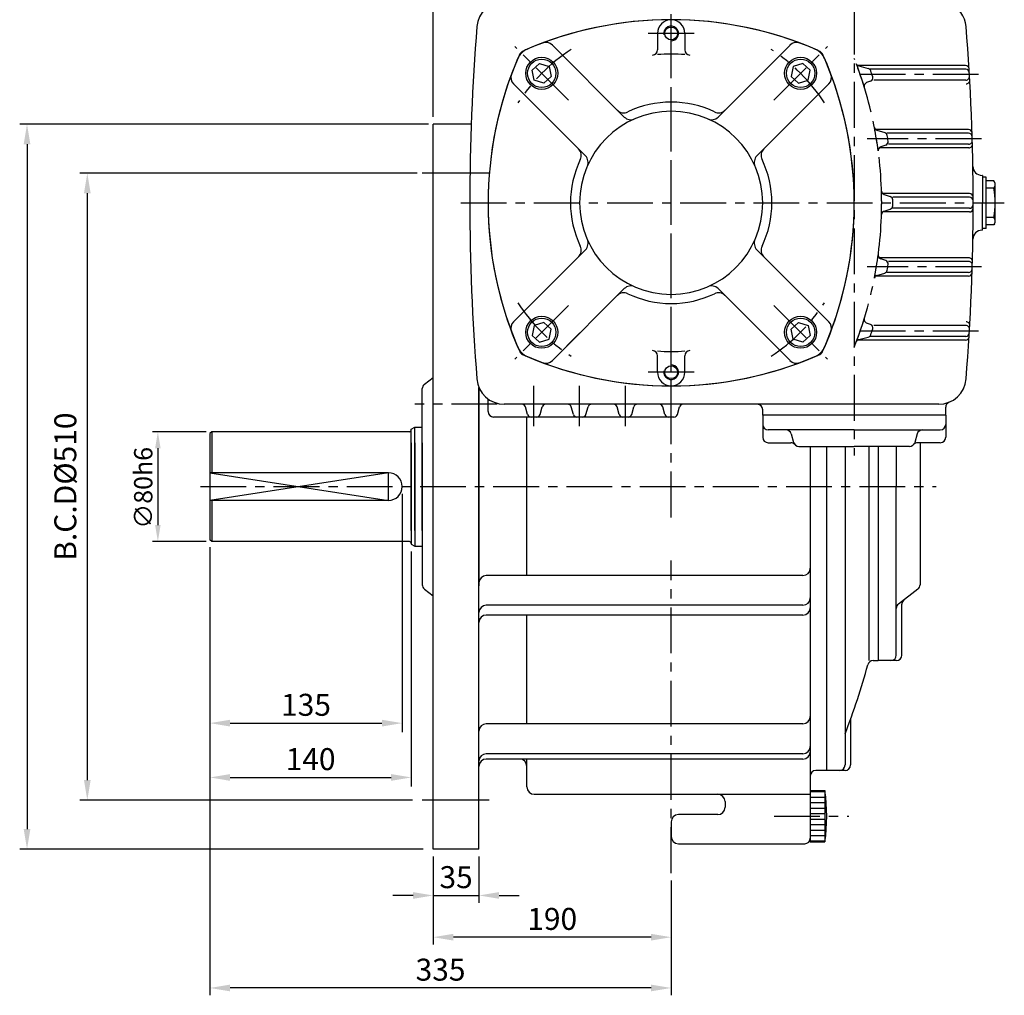
# Model space of a CAD drawing. Extents: x 5 to 2091, y 5 to 1442.
# Drawn here: x 975 to 1513, y 397 to 929 of the extents above; entities that cross this region are included whole.
import ezdxf

# ---------------------------------------------------------------- set-up
doc = ezdxf.new("R2010")
doc.units = 0
doc.header["$LTSCALE"] = 20
doc.header["$MEASUREMENT"] = 0
for name, pattern in [('CENTER', [2, 1.25, -0.25, 0.25, -0.25]), ('DASHED', [0.75, 0.5, -0.25]), ('PHANTOM', [2.5, 1.25, -0.25, 0.25, -0.25, 0.25, -0.25])]:
    doc.linetypes.add(name, pattern=pattern)
doc.layers.get('0').update_dxf_attribs({"color": 1, "linetype": 'CONTINUOUS'})
for name, color, linetype in [('1', 3, 'CONTINUOUS'), ('2', 1, 'DASHED'), ('3', 1, 'CENTER'), ('4', 1, 'PHANTOM')]:
    doc.layers.add(name, color=color, linetype=linetype)
doc.styles.add('ROMANS', font='romans.shx')

msp = doc.modelspace()

# ---------------------------------------------------------------- linework, layer by layer
for p, q in [((1200.61, 876.47), (1200.61, 1056.24)), ((1198.05, 872.47), (974.69, 872.47)), ((978.69, 861.47), (978.69, 487.47)), ((1191.77, 845.69), (1007.63, 845.69)), ((1231.21, 845.69), (1194.64, 845.69)), ((1011.63, 834.69), (1011.63, 514.24)), ((1076.61, 704.47), (1047.18, 704.47)), ((1050.18, 695.47), (1050.18, 653.47)), ((1078.61, 681.97), (1176.11, 666.97)), ((1176.11, 681.97), (1078.61, 666.97)), ((1176.11, 666.97), (1176.11, 681.97)), ((1183.61, 670.47), (1183.61, 540.4)), ((1076.61, 644.47), (1047.18, 644.47)), ((1078.61, 641.47), (1078.61, 510.77)), ((1188.61, 639.12), (1188.61, 510.77)), ((1078.61, 626.28), (1078.61, 510.77)), ((1089.61, 545.33), (1172.61, 545.33)), ((1089.61, 515.67), (1177.61, 515.67)), ((1078.61, 510.77), (1078.61, 396.7)), ((1189.28, 503.24), (1007.63, 503.24)), ((1231.21, 503.24), (1194.64, 503.24)), ((1195.05, 476.47), (974.69, 476.47)), ((1200.61, 472.47), (1200.61, 424.43)), ((1200.61, 472.47), (1200.61, 447.22)), ((1225.61, 472.47), (1225.61, 447.22)), ((1330.61, 459.47), (1330.61, 424.43)), ((1330.61, 459.47), (1330.61, 396.7)), ((1330.61, 455.47), (1330.61, 424.43)), ((1189.61, 451.22), (1178.61, 451.22)), ((1200.61, 451.22), (1225.61, 451.22)), ((1236.61, 451.22), (1247.61, 451.22)), ((1319.61, 428.43), (1211.61, 428.43)), ((1319.61, 400.7), (1089.61, 400.7))]:
    msp.add_line(p, q)
for points in [[(980.52, 861.47), (976.86, 861.47), (978.69, 872.47)], [(1013.46, 834.69), (1009.79, 834.69), (1011.63, 845.69)], [(1048.68, 695.47), (1051.68, 695.47), (1050.18, 704.47)], [(1048.68, 653.47), (1051.68, 653.47), (1050.18, 644.47)], [(1089.61, 547.16), (1089.61, 543.5), (1078.61, 545.33)], [(1172.61, 547.16), (1172.61, 543.5), (1183.61, 545.33)], [(1089.61, 517.5), (1089.61, 513.83), (1078.61, 515.67)], [(1177.61, 517.5), (1177.61, 513.83), (1188.61, 515.67)], [(1013.46, 514.24), (1009.79, 514.24), (1011.63, 503.24)], [(980.52, 487.47), (976.86, 487.47), (978.69, 476.47)], [(1189.61, 453.06), (1189.61, 449.39), (1200.61, 451.22)], [(1236.61, 453.06), (1236.61, 449.39), (1225.61, 451.22)], [(1211.61, 430.26), (1211.61, 426.59), (1200.61, 428.43)], [(1319.61, 430.26), (1319.61, 426.59), (1330.61, 428.43)], [(1089.61, 402.54), (1089.61, 398.87), (1078.61, 400.7)], [(1319.61, 402.54), (1319.61, 398.87), (1330.61, 400.7)]]:
    msp.add_solid(points)
at = {"layer": '1'}
for p, q in [((1323.11, 921.97), (1323.11, 913.06)), ((1338.11, 921.97), (1338.11, 913.06)), ((1304.99, 876.3), (1265.7, 915.59)), ((1356.23, 876.3), (1395.53, 915.59)), ((1491.39, 904.47), (1432.5, 904.47)), ((1433.09, 904.2), (1438.31, 902.75)), ((1491.51, 902.47), (1439.32, 902.47)), ((1283.78, 855.09), (1244.48, 894.38)), ((1377.45, 855.09), (1416.74, 894.38)), ((1439.47, 895.83), (1437.38, 895.1)), ((1491.62, 896.47), (1441.32, 896.47)), ((1221.38, 872.47), (1200.61, 872.47)), ((1200.61, 476.47), (1200.61, 872.47)), ((1493.01, 869.47), (1442.35, 869.47)), ((1443.01, 869.12), (1447.25, 867.83)), ((1493.07, 867.47), (1448.43, 867.47)), ((1447.81, 860.93), (1445.07, 860)), ((1493.13, 861.47), (1449.39, 861.47)), ((1493.18, 859.47), (1444.25, 859.47)), ((1500.61, 844.47), (1500.45, 844.47)), ((1500.61, 844.47), (1500.61, 829.47)), ((1502.61, 843.47), (1500.61, 843.47)), ((1502.61, 815.47), (1502.61, 843.47)), ((1506.98, 841.47), (1502.61, 841.47)), ((1507.29, 840.92), (1506.98, 841.47)), ((1507.61, 819.47), (1507.61, 839.47)), ((1493.61, 834.47), (1446.15, 834.47)), ((1446.9, 834.03), (1450.33, 832.91)), ((1506.98, 837.47), (1502.61, 837.47)), ((1493.61, 832.47), (1451.7, 832.47)), ((1500.61, 814.47), (1500.61, 829.47)), ((1493.61, 824.47), (1446.15, 824.47)), ((1446.9, 824.9), (1450.33, 826.02)), ((1493.61, 826.47), (1451.7, 826.47)), ((1506.98, 821.47), (1502.61, 821.47)), ((1507.29, 818.02), (1506.98, 817.47)), ((1500.61, 814.47), (1500.45, 814.47)), ((1502.61, 815.47), (1500.61, 815.47)), ((1506.98, 817.47), (1502.61, 817.47)), ((1283.78, 803.85), (1244.48, 764.55)), ((1377.45, 803.85), (1416.74, 764.55)), ((1493.18, 799.47), (1444.25, 799.47)), ((1447.81, 798.01), (1445.07, 798.94)), ((1493.13, 797.47), (1449.39, 797.47)), ((1443.01, 789.82), (1447.25, 791.11)), ((1493.07, 791.47), (1448.43, 791.47)), ((1493.01, 789.47), (1442.35, 789.47)), ((1304.99, 782.63), (1265.7, 743.34)), ((1356.23, 782.63), (1395.53, 743.34)), ((1439.47, 763.11), (1437.38, 763.83)), ((1491.62, 762.47), (1441.32, 762.47)), ((1491.39, 754.47), (1432.5, 754.47)), ((1433.09, 754.74), (1438.31, 756.19)), ((1491.51, 756.47), (1439.32, 756.47)), ((1323.11, 736.97), (1323.11, 745.87)), ((1338.11, 736.97), (1338.11, 745.87)), ((1195.78, 730.37), (1200.61, 734.08)), ((1194.61, 650.47), (1194.61, 727.99)), ((1225.61, 476.47), (1225.61, 728.62)), ((1225.61, 728.62), (1225.61, 620.31)), ((1230.61, 715.47), (1230.61, 722.33)), ((1476.8, 719.47), (1239.43, 719.47)), ((1252.2, 713.92), (1251.03, 718.02)), ((1259.03, 713.92), (1260.2, 718.02)), ((1277.2, 713.92), (1276.03, 718.02)), ((1284.03, 713.92), (1285.2, 718.02)), ((1302.2, 713.92), (1301.03, 718.02)), ((1309.03, 713.92), (1310.2, 718.02)), ((1327.2, 713.92), (1326.03, 718.02)), ((1334.03, 713.92), (1335.2, 718.02)), ((1380.61, 713.47), (1380.61, 716.47)), ((1480.61, 713.47), (1480.61, 717.81)), ((1332.1, 712.47), (1233.61, 712.47)), ((1251.79, 625.91), (1251.79, 712.47)), ((1480.61, 713.47), (1380.61, 713.47)), ((1380.61, 713.47), (1380.61, 701.47)), ((1480.61, 713.47), (1480.61, 701.47)), ((1188.61, 705.81), (1190.61, 706.97)), ((1188.61, 650.47), (1188.61, 705.81)), ((1190.61, 650.47), (1190.61, 706.97)), ((1190.61, 706.97), (1194.61, 706.97)), ((1430.61, 705.47), (1383.61, 705.47)), ((1393.55, 705.47), (1393.56, 705.46)), ((1430.61, 705.47), (1477.61, 705.47)), ((1467.67, 705.47), (1467.67, 705.46)), ((1079.61, 704.47), (1078.61, 703.47)), ((1078.61, 703.47), (1078.61, 645.47)), ((1079.61, 704.47), (1079.61, 681.97)), ((1187.61, 704.47), (1079.61, 704.47)), ((1396.22, 703.27), (1397.5, 698.66)), ((1465, 703.27), (1463.72, 698.66)), ((1188.61, 698.47), (1188.61, 643.12)), ((1190.61, 698.47), (1190.61, 641.97)), ((1194.61, 698.47), (1194.61, 620.94)), ((1383.61, 698.47), (1395.92, 698.47)), ((1400.39, 696.47), (1430.61, 696.47)), ((1406.61, 696.47), (1406.61, 480.47)), ((1415.61, 519.47), (1415.61, 696.47)), ((1425.61, 696.47), (1425.61, 522.47)), ((1460.83, 696.47), (1430.61, 696.47)), ((1438.61, 696.47), (1438.61, 579.47)), ((1443.61, 696.47), (1443.61, 579.47)), ((1453.61, 696.47), (1453.61, 674.47)), ((1477.61, 698.47), (1465.3, 698.47)), ((1466.61, 698.47), (1466.61, 620.94)), ((1176.11, 681.97), (1078.61, 681.97)), ((1453.61, 582.47), (1453.61, 674.47)), ((1176.11, 666.97), (1078.61, 666.97)), ((1079.61, 666.97), (1079.61, 644.47)), ((1079.61, 644.47), (1078.61, 645.47)), ((1187.61, 644.47), (1079.61, 644.47)), ((1188.61, 643.12), (1190.61, 641.97)), ((1190.61, 641.97), (1194.61, 641.97)), ((1402.61, 625.91), (1229.61, 625.91)), ((1195.78, 618.57), (1200.61, 614.85)), ((1465.44, 618.57), (1454.78, 610.37)), ((1402.61, 609.73), (1229.61, 609.73)), ((1456.61, 582.47), (1456.61, 610.3)), ((1402.61, 604.34), (1229.61, 604.34)), ((1251.79, 544.98), (1251.79, 604.34)), ((1440.92, 579.47), (1443.61, 579.47)), ((1453.61, 579.47), (1443.61, 579.47)), ((1402.61, 544.98), (1229.61, 544.98)), ((1428.61, 547.46), (1428.61, 522.47)), ((1402.61, 528.58), (1229.61, 528.58)), ((1402.61, 525.72), (1229.61, 525.72)), ((1251.79, 510.47), (1251.79, 525.72)), ((1425.61, 519.47), (1409.61, 519.47)), ((1225.61, 506.47), (1225.61, 506.47)), ((1255.79, 506.47), (1406.61, 506.47)), ((1406.61, 508.47), (1414.61, 508.47)), ((1406.61, 507.97), (1414.61, 507.97)), ((1414.61, 508.47), (1414.61, 480.47)), ((1360.02, 502.47), (1360.02, 499.37)), ((1406.61, 504.97), (1414.61, 504.97)), ((1406.61, 501.97), (1414.61, 501.97)), ((1356.02, 495.37), (1334.61, 495.37)), ((1406.61, 498.97), (1414.61, 498.97)), ((1406.61, 495.97), (1414.61, 495.97)), ((1330.61, 491.37), (1330.61, 483.47)), ((1406.61, 492.97), (1414.61, 492.97)), ((1406.61, 489.97), (1414.61, 489.97)), ((1406.61, 486.97), (1414.61, 486.97)), ((1334.61, 479.47), (1403.61, 479.47)), ((1406.61, 483.97), (1414.61, 483.97)), ((1406.61, 480.97), (1414.61, 480.97)), ((1406.61, 480.47), (1414.61, 480.47)), ((1225.61, 476.47), (1200.61, 476.47))]:
    msp.add_line(p, q, dxfattribs=at)
for points in [[(1261.04, 894.8), (1255.81, 896.5), (1254.67, 901.88), (1258.76, 905.56), (1263.99, 903.86), (1265.13, 898.48)], [(1400.18, 894.8), (1405.41, 896.5), (1406.55, 901.88), (1402.46, 905.56), (1397.24, 903.86), (1396.09, 898.48)], [(1261.04, 764.13), (1255.81, 762.43), (1254.67, 757.06), (1258.76, 753.38), (1263.99, 755.08), (1265.13, 760.46)], [(1400.18, 764.13), (1405.41, 762.43), (1406.55, 757.06), (1402.46, 753.38), (1397.24, 755.08), (1396.09, 760.46)]]:
    msp.add_lwpolyline(points, close=True, dxfattribs=at)
for centre, radius in [((1330.61, 921.97), 3.5), ((1259.9, 900.18), 8.75), ((1259.9, 900.18), 7.75), ((1401.32, 900.18), 8.75), ((1401.32, 900.18), 7.75), ((1259.9, 758.76), 8.75), ((1259.9, 758.76), 7.75), ((1401.32, 758.76), 8.75), ((1401.32, 758.76), 7.75), ((1330.61, 736.97), 3.5)]:
    msp.add_circle(centre, radius, dxfattribs=at)
for centre, radius, start, end in [((1239.43, 924.47), 15, 90, 175.4017), ((1476.8, 924.47), 15, 4.5983, 67.7552), ((2420.61, 829.47), 1200, 175.40173, 180), ((1330.61, 729.47), 200, 90, 113.7389), ((1330.61, 729.47), 200, 66.849, 113.151), ((1330.61, 921.97), 7.5, 0, 180), ((1330.61, 921.97), 4, 263.9738, 190.0744), ((1330.61, 729.47), 200, 66.2611, 90), ((295.61, 829.47), 1200, 360, 4.59827), ((1262.16, 912.06), 5, 45, 110.5499), ((1399.06, 912.06), 5, 69.4501, 135), ((1430.61, 829.47), 200, 156.2611, 203.965), ((1255.91, 904.17), 10, 113.151, 156.849), ((1252.11, 907.97), 5, 113.7389, 156.2611), ((1320.11, 913.06), 3, 277.1593, 0), ((1330.61, 829.47), 81.25, 84.7036, 95.2964), ((1341.11, 913.06), 3, 180, 262.8407), ((1405.31, 904.17), 10, 23.151, 66.849), ((1409.11, 907.97), 5, 23.7389, 66.2611), ((1230.61, 829.47), 200, 336.035, 23.7389), ((1430.61, 829.47), 200, 156.849, 180), ((1230.61, 829.47), 200, 0, 23.151), ((1230.61, 829.47), 215, 17.0829, 20.6863), ((1433.62, 906.12), 2, 200.6863, 254.5067), ((1491.39, 902.47), 2, 3.4935, 90), ((1248.02, 897.92), 5, 159.4501, 225), ((1413.2, 897.92), 5, 315, 20.5499), ((1437.78, 900.82), 2, 19.0051, 74.5067), ((1438.82, 897.72), 2, 289.1075, 18.1488), ((1230.61, 829.47), 221.11, 18.1488, 19.0051), ((1491.51, 900.47), 2, 3.3977, 90), ((1491.62, 898.47), 2, 270, 3.3018), ((1438.04, 893.21), 2, 109.1075, 197.0829), ((1491.74, 896.47), 2, 270, 3.206), ((1330.61, 829.47), 55, 64.4712, 115.5288), ((1330.61, 829.47), 50, 90, 270), ((1304.75, 883.61), 5, 225, 295.5288), ((1330.61, 829.47), 50, 270, 90), ((1356.47, 883.61), 5, 244.4712, 315), ((1308.53, 879.84), 5, 225, 293.6763), ((1352.7, 879.84), 5, 246.3237, 315), ((1230.61, 829.47), 215, 7.5834, 11.0421), ((1443.59, 871.03), 2, 191.0421, 253.0729), ((1446.67, 865.91), 2, 9.5749, 73.0729), ((1230.61, 829.47), 221.11, 8.7564, 9.5749), ((1493.01, 867.47), 2, 1.8177, 90), ((1493.07, 865.47), 2, 1.722, 90), ((1447.17, 862.82), 2, 288.7755, 8.7564), ((1493.13, 863.47), 2, 270, 1.6263), ((1493.18, 861.47), 2, 270, 1.5306), ((1276.47, 855.33), 5, 334.4712, 45), ((1384.75, 855.33), 5, 135, 205.5288), ((1445.71, 858.1), 2, 108.7755, 187.5834), ((1330.61, 829.47), 55, 154.4712, 205.5288), ((1280.24, 851.55), 5, 336.3237, 45), ((1380.98, 851.55), 5, 135, 203.6763), ((1330.61, 829.47), 55, 334.4712, 25.5288), ((1500.45, 849.47), 5, 180.951, 270), ((1504.15, 839.47), 3.46, 324.7356, 24.7356), ((1447.52, 835.93), 2, 181.7072, 251.9731), ((1230.61, 829.47), 215, 0, 1.7072), ((1493.61, 832.47), 2, 0.1435, 90), ((1456.95, 829.47), 50.66, 350.9137, 9.0863), ((2420.61, 829.47), 1200, 180, 184.59827), ((1430.61, 829.47), 200, 180, 203.151), ((1230.61, 829.47), 200, 336.849, 0), ((1230.61, 829.47), 215, 358.2928, 0), ((1449.71, 831.01), 2, 0.4034, 71.9731), ((1230.61, 829.47), 221.11, 0, 0.4034), ((1230.61, 829.47), 221.11, 359.5966, 0), ((295.61, 829.47), 1200, 355.40173, 0), ((1493.61, 830.47), 2, 0.0478, 90), ((1493.61, 828.47), 2, 270, 359.9522), ((1447.52, 823), 2, 108.0269, 178.2928), ((1449.71, 827.92), 2, 288.0269, 359.5966), ((1493.61, 826.47), 2, 270, 359.8565), ((1504.15, 819.47), 3.46, 335.2644, 35.2644), ((1500.45, 809.47), 5, 90, 179.049), ((1280.24, 807.38), 5, 315, 23.6763), ((1380.98, 807.38), 5, 156.3237, 225), ((1276.47, 803.61), 5, 315, 25.5288), ((1384.75, 803.61), 5, 154.4712, 225), ((1230.61, 829.47), 215, 348.9579, 352.4166), ((1445.71, 800.83), 2, 172.4166, 251.2245), ((1447.17, 796.11), 2, 351.2436, 71.2245), ((1493.13, 795.47), 2, 358.3737, 90), ((1493.18, 797.47), 2, 358.4694, 90), ((1446.67, 793.02), 2, 286.9271, 350.4251), ((1230.61, 829.47), 221.11, 350.4251, 351.2436), ((1493.01, 791.47), 2, 270, 358.1823), ((1493.07, 793.47), 2, 270, 358.278), ((1443.59, 787.91), 2, 106.9271, 168.9579), ((1304.75, 775.33), 5, 64.4712, 135), ((1308.53, 779.1), 5, 66.3237, 135), ((1352.7, 779.1), 5, 45, 113.6763), ((1356.47, 775.33), 5, 45, 115.5288), ((1330.61, 829.47), 55, 244.4712, 270), ((1330.61, 829.47), 55, 270, 295.5288), ((1248.02, 761.02), 5, 135, 200.5499), ((1413.2, 761.02), 5, 339.4501, 45), ((1230.61, 829.47), 215, 339.3137, 342.9171), ((1438.04, 765.72), 2, 162.9171, 250.8925), ((1491.74, 762.47), 2, 356.794, 90), ((1438.82, 761.22), 2, 341.8512, 70.8925), ((1230.61, 829.47), 221.11, 340.9949, 341.8512), ((1491.62, 760.47), 2, 356.6982, 90), ((1433.62, 752.81), 2, 105.4933, 159.3137), ((1437.78, 758.11), 2, 285.4933, 340.9949), ((1491.39, 756.47), 2, 270, 356.5065), ((1491.51, 758.47), 2, 270, 356.6023), ((1255.91, 754.77), 10, 203.151, 246.849), ((1250.59, 749.45), 3, 203.965, 246.035), ((1320.11, 745.87), 3, 0, 82.8407), ((1330.61, 829.47), 81.25, 264.7036, 275.2964), ((1341.11, 745.87), 3, 97.1593, 180), ((1405.31, 754.77), 10, 293.151, 336.849), ((1410.63, 749.45), 3, 293.965, 336.035), ((1330.61, 929.47), 200, 246.035, 293.965), ((1330.61, 929.47), 200, 246.849, 293.151), ((1262.16, 746.88), 5, 249.4501, 315), ((1399.06, 746.88), 5, 225, 290.5499), ((1330.61, 736.97), 7.5, 180, 360), ((1330.61, 736.97), 4, 169.9256, 96.0262), ((1239.43, 734.47), 15, 184.5983, 270), ((1476.8, 734.47), 15, 270, 355.4017), ((1197.61, 727.99), 3, 127.5686, 180), ((1233.61, 715.47), 3, 180, 270), ((1249.1, 717.47), 2, 15.9454, 90), ((1262.12, 717.47), 2, 90, 164.0546), ((1274.1, 717.47), 2, 15.9454, 90), ((1287.12, 717.47), 2, 90, 164.0546), ((1299.1, 717.47), 2, 15.9454, 90), ((1312.12, 717.47), 2, 90, 164.0546), ((1324.1, 717.47), 2, 15.9454, 90), ((1337.12, 717.47), 2, 90, 164.0546), ((1377.61, 716.47), 3, 0, 90), ((1483.61, 717.81), 3, 112.2448, 180), ((1254.12, 714.47), 2, 195.9454, 270), ((1257.1, 714.47), 2, 270, 344.0546), ((1279.12, 714.47), 2, 195.9454, 270), ((1282.1, 714.47), 2, 270, 344.0546), ((1304.12, 714.47), 2, 195.9454, 270), ((1307.1, 714.47), 2, 270, 344.0546), ((1329.12, 714.47), 2, 195.9454, 270), ((1332.1, 714.47), 2, 270, 344.0546), ((1187.61, 705.47), 1, 270, 0), ((1383.61, 708.47), 3, 180, 270), ((1393.33, 702.47), 3, 15.5241, 90), ((1467.89, 702.47), 3, 90, 164.4759), ((1477.61, 708.47), 3, 270, 0), ((1383.61, 701.47), 3, 180, 270), ((1477.61, 701.47), 3, 270, 360), ((1395.92, 695.47), 3, 41.8103, 90), ((1400.39, 699.47), 3, 195.5241, 270), ((1460.83, 699.47), 3, 270, 344.4759), ((1465.3, 695.47), 3, 90, 138.1897), ((1176.11, 674.47), 7.5, 270, 90), ((1187.61, 643.47), 1, 0, 90), ((1402.61, 629.91), 4, 270, 0), ((1229.61, 621.91), 4, 90, 180), ((1197.61, 620.94), 3, 180, 232.4314), ((1463.61, 620.94), 3, 307.5686, 360), ((1402.61, 613.73), 4, 270, 0), ((1229.61, 605.73), 4, 90, 180), ((1402.61, 608.34), 4, 270, 0), ((1456.61, 607.99), 3, 127.5686, 180), ((1459.61, 610.3), 3, 127.5686, 180), ((1229.61, 600.34), 4, 90, 180), ((1450.61, 582.47), 3, 270, 0), ((1453.61, 582.47), 3, 270, 0), ((1078.27, 674.47), 372.66, 338.7608, 344.878), ((1440.92, 576.47), 3, 90, 164.878), ((1402.61, 548.98), 4, 270, 0), ((1229.61, 540.98), 4, 90, 180), ((1402.61, 532.58), 4, 270, 0), ((1229.61, 524.58), 4, 90, 180), ((1402.61, 529.72), 4, 270, 0), ((1229.61, 521.72), 4, 90, 180), ((1247.79, 521.72), 4, 0, 90), ((1422.61, 522.47), 3, 270, 0), ((1425.61, 522.47), 3, 270, 0), ((1409.61, 516.47), 3, 90, 180), ((1255.79, 510.47), 4, 180, 270), ((1356.02, 502.47), 4, 0, 90), ((1317.11, 494.47), 98.5, 351.8288, 8.1712), ((1334.61, 491.37), 4, 90, 180), ((1356.02, 499.37), 4, 270, 0), ((1334.61, 483.47), 4, 180, 270), ((1403.61, 482.47), 3, 270, 0)]:
    msp.add_arc(centre, radius, start, end, dxfattribs=at)
at = {"layer": '2'}
for p, q in [((1259.54, 779.6), (1251.06, 771.13)), ((1280.75, 758.39), (1272.28, 749.92))]:
    msp.add_line(p, q, dxfattribs=at)
at = {"layer": '3'}
for p, q in [((1430.61, 1295.47), (1430.61, 691.47)), ((1330.61, 707.47), (1330.61, 951.47)), ((1343.11, 921.97), (1318.11, 921.97)), ((1330.61, 657.68), (1330.61, 921.47)), ((1274.57, 885.51), (1245.24, 914.84)), ((1386.66, 885.51), (1415.99, 914.84)), ((1498.58, 899.47), (1428.6, 899.47)), ((1500.1, 864.47), (1437.67, 864.47)), ((1215.61, 829.47), (1512.61, 829.47)), ((1500.1, 794.47), (1437.67, 794.47)), ((1274.57, 773.42), (1245.24, 744.09)), ((1386.66, 773.42), (1415.99, 744.09)), ((1498.58, 759.47), (1428.6, 759.47)), ((1343.11, 736.97), (1318.11, 736.97)), ((1255.61, 707.47), (1255.61, 729.47)), ((1280.61, 707.47), (1280.61, 729.47)), ((1305.61, 707.47), (1305.61, 729.47)), ((1235.61, 719.47), (1190.61, 719.47)), ((1073.42, 674.47), (1475.31, 674.47)), ((1330.61, 463.47), (1330.61, 634.18)), ((1386.79, 494.47), (1427.73, 494.47))]:
    msp.add_line(p, q, dxfattribs=at)
for start, end in [(123.0964, 146.9036), (33.0964, 56.9036), (213.0964, 236.9036), (303.0964, 326.9036)]:
    msp.add_arc((1330.61, 829.47), 100, start, end, dxfattribs=at)
at = {"layer": '4'}
for start, end in [(0, 21.5289), (338.4711, 0)]:
    msp.add_arc((1230.61, 829.47), 215, start, end, dxfattribs=at)

# ---------------------------------------------------------------- texts
at = {"attachment_point": 5, "rotation": 90, "style": 'ROMANS'}
for s, insert, char_height in [('\\A1;B.C.D%%C510', (999.62, 674.47), 12), ('\\A1;∅80h6', (1042.18, 673.82), 10)]:
    msp.add_mtext(s, dxfattribs=dict(at, insert=insert, char_height=char_height))
at = {"char_height": 12, "attachment_point": 5, "style": 'ROMANS'}
for s, insert in [('\\A1;135', (1131.11, 555.33)), ('\\A1;140', (1133.61, 525.67)), ('\\A1;35', (1213.11, 461.22)), ('\\A1;190', (1265.61, 438.43)), ('\\A1;335', (1204.61, 410.7))]:
    msp.add_mtext(s, dxfattribs=dict(at, insert=insert))

doc.saveas('drawing.dxf')
